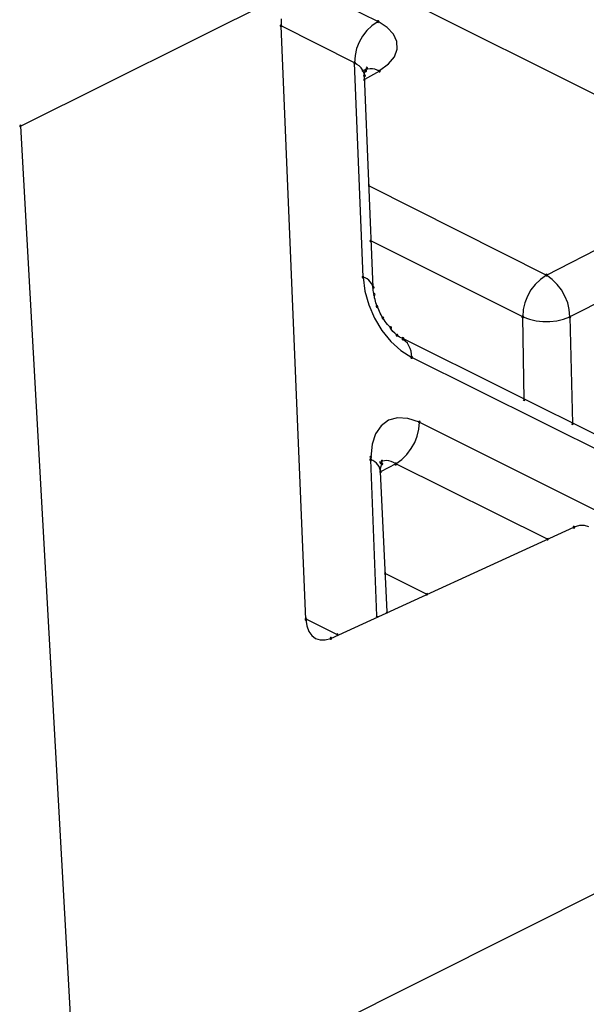
# Model space of a CAD drawing. Extents: x -424 to 186, y -4 to 301.
# Drawn here: x -307 to -307, y 234 to 235 of the extents above; entities that cross this region are included whole.
import ezdxf

# ---------------------------------------------------------------- set-up
doc = ezdxf.new("R2010")
doc.units = 0
doc.layers.add('PV', color=7, linetype='CONTINUOUS')

msp = doc.modelspace()

# ---------------------------------------------------------------- linework, layer by layer
at = {"layer": 'PV', "color": 7, "linetype": 'Continuous'}
for p, q in [((-305.9178, 234.5136), (-306.8363, 234.9733)), ((-306.8193, 234.9278), (-306.742, 234.8893)), ((-307.1125, 234.7808), (-306.8436, 234.9151)), ((-306.8423, 234.8923), (-306.8425, 234.8849)), ((-306.7663, 234.8464), (-306.8425, 234.8849)), ((-306.8167, 234.2692), (-306.8425, 234.8849)), ((-306.7483, 234.885), (-306.7536, 234.88)), ((-306.742, 234.8893), (-306.7483, 234.885)), ((-306.7324, 234.8833), (-306.742, 234.8893)), ((-306.7259, 234.8763), (-306.7324, 234.8833)), ((-306.7581, 234.8743), (-306.7616, 234.868)), ((-306.7536, 234.88), (-306.7581, 234.8743)), ((-306.7224, 234.8687), (-306.7259, 234.8763)), ((-306.7616, 234.868), (-306.7642, 234.8612)), ((-306.7221, 234.8607), (-306.7224, 234.8687)), ((-306.7658, 234.854), (-306.7663, 234.8464)), ((-306.7642, 234.8612), (-306.7658, 234.854)), ((-306.7311, 234.8453), (-306.725, 234.8528)), ((-306.725, 234.8528), (-306.7221, 234.8607)), ((-306.7575, 234.6242), (-306.7663, 234.8464)), ((-306.7638, 234.8449), (-306.7663, 234.8464)), ((-306.7616, 234.8433), (-306.7638, 234.8449)), ((-306.7596, 234.8414), (-306.7616, 234.8433)), ((-306.7405, 234.8384), (-306.7311, 234.8453)), ((-306.7581, 234.8394), (-306.7596, 234.8414)), ((-306.7569, 234.8373), (-306.7581, 234.8394)), ((-306.7552, 234.8393), (-306.7575, 234.8384)), ((-306.7562, 234.8353), (-306.7569, 234.8373)), ((-306.756, 234.8332), (-306.7562, 234.8353)), ((-306.7405, 234.8379), (-306.756, 234.8291)), ((-306.756, 234.8332), (-306.7559, 234.8349)), ((-306.7469, 234.6136), (-306.756, 234.8332)), ((-306.7559, 234.8349), (-306.7555, 234.8371)), ((-306.7555, 234.8371), (-306.7547, 234.8384)), ((-306.7527, 234.84), (-306.7552, 234.8393)), ((-306.7547, 234.8384), (-306.7544, 234.8398)), ((-306.7544, 234.8398), (-306.7537, 234.841)), ((-306.7502, 234.8403), (-306.7527, 234.84)), ((-306.7478, 234.8402), (-306.7502, 234.8403)), ((-306.7453, 234.8398), (-306.7478, 234.8402)), ((-306.7428, 234.839), (-306.7453, 234.8398)), ((-306.7405, 234.8379), (-306.7428, 234.839)), ((-307.1125, 234.7808), (-307.0531, 233.716)), ((-306.7511, 234.719), (-306.5674, 234.6263)), ((-306.5674, 234.6263), (-306.4436, 234.6898)), ((-306.5919, 234.5829), (-306.7495, 234.6617)), ((-306.4178, 234.6464), (-306.5431, 234.5829)), ((-306.7553, 234.6235), (-306.7575, 234.6242)), ((-306.7575, 234.6242), (-306.7557, 234.6098)), ((-306.7533, 234.6225), (-306.7553, 234.6235)), ((-306.7516, 234.6211), (-306.7533, 234.6225)), ((-306.75, 234.6194), (-306.7516, 234.6211)), ((-306.7488, 234.6176), (-306.75, 234.6194)), ((-306.7477, 234.6156), (-306.7488, 234.6176)), ((-306.5736, 234.6218), (-306.579, 234.6166)), ((-306.5674, 234.6263), (-306.5736, 234.6218)), ((-306.5615, 234.6218), (-306.5674, 234.6263)), ((-306.5563, 234.6166), (-306.5615, 234.6218)), ((-306.7557, 234.6098), (-306.7516, 234.5954)), ((-306.7469, 234.6136), (-306.7477, 234.6156)), ((-306.7469, 234.6107), (-306.7469, 234.6136)), ((-306.7466, 234.6085), (-306.7469, 234.6107)), ((-306.7459, 234.6061), (-306.7466, 234.6085)), ((-306.5835, 234.6109), (-306.5871, 234.6045)), ((-306.579, 234.6166), (-306.5835, 234.6109)), ((-306.5518, 234.6109), (-306.5563, 234.6166)), ((-306.5482, 234.6045), (-306.5518, 234.6109)), ((-306.7458, 234.6045), (-306.7459, 234.6061)), ((-306.7455, 234.6028), (-306.7458, 234.6045)), ((-306.7451, 234.6011), (-306.7455, 234.6028)), ((-306.7446, 234.5993), (-306.7451, 234.6011)), ((-306.7441, 234.5976), (-306.7446, 234.5993)), ((-306.7435, 234.5958), (-306.7441, 234.5976)), ((-306.5898, 234.5977), (-306.5914, 234.5905)), ((-306.5871, 234.6045), (-306.5898, 234.5977)), ((-306.5454, 234.5977), (-306.5482, 234.6045)), ((-306.5437, 234.5905), (-306.5454, 234.5977)), ((-306.7516, 234.5954), (-306.7456, 234.5816)), ((-306.7431, 234.594), (-306.7435, 234.5958)), ((-306.742, 234.5922), (-306.7431, 234.594)), ((-306.7412, 234.5904), (-306.742, 234.5922)), ((-306.7403, 234.5886), (-306.7412, 234.5904)), ((-306.7396, 234.5868), (-306.7403, 234.5886)), ((-306.7388, 234.5851), (-306.7396, 234.5868)), ((-306.5914, 234.5905), (-306.5919, 234.5829)), ((-306.5431, 234.5829), (-306.5437, 234.5905)), ((-306.7456, 234.5816), (-306.7379, 234.5688)), ((-306.7379, 234.5834), (-306.7388, 234.5851)), ((-306.7369, 234.5818), (-306.7379, 234.5834)), ((-306.7357, 234.58), (-306.7369, 234.5818)), ((-306.7346, 234.5783), (-306.7357, 234.58)), ((-306.7334, 234.5767), (-306.7346, 234.5783)), ((-306.7323, 234.5752), (-306.7334, 234.5767)), ((-306.5906, 234.4971), (-306.5919, 234.5829)), ((-306.5919, 234.5829), (-306.5851, 234.5805)), ((-306.5851, 234.5805), (-306.5782, 234.5789)), ((-306.5782, 234.5789), (-306.5711, 234.5781)), ((-306.5711, 234.5781), (-306.5639, 234.5781)), ((-306.5639, 234.5781), (-306.5568, 234.5789)), ((-306.5568, 234.5789), (-306.5498, 234.5805)), ((-306.5498, 234.5805), (-306.5431, 234.5829)), ((-306.5431, 234.5829), (-306.5405, 234.4723)), ((-306.7379, 234.5688), (-306.7287, 234.5574)), ((-306.7311, 234.5739), (-306.7323, 234.5752)), ((-306.7288, 234.5717), (-306.7311, 234.5739)), ((-306.7283, 234.5703), (-306.7288, 234.5717)), ((-306.7268, 234.568), (-306.7283, 234.5703)), ((-306.7247, 234.566), (-306.7268, 234.568)), ((-306.7236, 234.5651), (-306.7247, 234.566)), ((-306.7287, 234.5574), (-306.7184, 234.548)), ((-306.7224, 234.564), (-306.7236, 234.5651)), ((-306.7197, 234.5621), (-306.7224, 234.564)), ((-306.7181, 234.5612), (-306.7197, 234.5621)), ((-306.7162, 234.5606), (-306.7181, 234.5612)), ((-306.4278, 234.4167), (-306.7162, 234.5606)), ((-306.7137, 234.5578), (-306.7162, 234.5596)), ((-306.7116, 234.5556), (-306.7137, 234.5578)), ((-306.7099, 234.5531), (-306.7116, 234.5556)), ((-306.7184, 234.548), (-306.7071, 234.541)), ((-306.7087, 234.5503), (-306.7099, 234.5531)), ((-306.7078, 234.5473), (-306.7087, 234.5503)), ((-306.7073, 234.5442), (-306.7078, 234.5473)), ((-306.7071, 234.541), (-306.7073, 234.5442)), ((-306.4188, 234.3971), (-306.7071, 234.541)), ((-306.731, 234.4757), (-306.7387, 234.4701)), ((-306.7217, 234.4783), (-306.731, 234.4757)), ((-306.711, 234.4777), (-306.7217, 234.4783)), ((-306.6991, 234.4738), (-306.711, 234.4777)), ((-306.7387, 234.4701), (-306.7445, 234.4617)), ((-306.7013, 234.4594), (-306.6997, 234.4665)), ((-306.6997, 234.4665), (-306.6991, 234.4738)), ((-306.6991, 234.4738), (-306.4188, 234.3335)), ((-306.7445, 234.4617), (-306.7482, 234.4508)), ((-306.7039, 234.4526), (-306.7013, 234.4594)), ((-306.7482, 234.4508), (-306.7495, 234.4374)), ((-306.712, 234.4404), (-306.7075, 234.4463)), ((-306.7075, 234.4463), (-306.7039, 234.4526)), ((-306.7495, 234.4374), (-306.7495, 234.4348)), ((-306.7431, 234.2728), (-306.7495, 234.4348)), ((-306.7473, 234.434), (-306.7495, 234.4348)), ((-306.7453, 234.4328), (-306.7473, 234.434)), ((-306.7375, 234.4332), (-306.7394, 234.4322)), ((-306.7379, 234.4304), (-306.7379, 234.4333)), ((-306.7354, 234.4338), (-306.7375, 234.4332)), ((-306.7331, 234.434), (-306.7354, 234.4338)), ((-306.7308, 234.4338), (-306.7331, 234.434)), ((-306.7283, 234.4331), (-306.7308, 234.4338)), ((-306.726, 234.432), (-306.7283, 234.4331)), ((-306.7237, 234.4304), (-306.7174, 234.4351)), ((-306.7174, 234.4351), (-306.712, 234.4404)), ((-306.7436, 234.4314), (-306.7453, 234.4328)), ((-306.7421, 234.4297), (-306.7436, 234.4314)), ((-306.7409, 234.4277), (-306.7421, 234.4297)), ((-306.74, 234.4255), (-306.7409, 234.4277)), ((-306.7394, 234.4232), (-306.74, 234.4255)), ((-306.7237, 234.4304), (-306.7394, 234.4224)), ((-306.7394, 234.4248), (-306.7392, 234.4271)), ((-306.7394, 234.4224), (-306.7394, 234.4248)), ((-306.7392, 234.4271), (-306.7379, 234.4304)), ((-306.7237, 234.4304), (-306.726, 234.432)), ((-306.5663, 234.3526), (-306.7237, 234.4304)), ((-306.7325, 234.2769), (-306.7394, 234.4224)), ((-306.7909, 234.2495), (-306.5389, 234.3648)), ((-306.5331, 234.3665), (-306.5389, 234.3648)), ((-306.5279, 234.3666), (-306.5331, 234.3665)), ((-306.5233, 234.3651), (-306.5279, 234.3666)), ((-306.7343, 234.3167), (-306.6914, 234.2955)), ((-306.8167, 234.2697), (-306.7844, 234.2537)), ((-306.8167, 234.2692), (-306.8157, 234.2624)), ((-306.8157, 234.2624), (-306.8136, 234.2568)), ((-306.8136, 234.2568), (-306.8106, 234.2524)), ((-306.8106, 234.2524), (-306.8067, 234.2494)), ((-306.8067, 234.2494), (-306.802, 234.2479)), ((-306.7967, 234.2479), (-306.7909, 234.2495)), ((-306.802, 234.2479), (-306.7967, 234.2479)), ((-307.0531, 233.716), (-306.4991, 233.994))]:
    msp.add_line(p, q, dxfattribs=at)
for centre, start, end in [((-306.8425, 234.8849), 63.2024, 243.2024), ((-306.8425, 234.8849), 2.4029, 182.4029), ((-306.8425, 234.8849), 178.4241, 358.4241), ((-306.742, 234.8893), 57.8498, 237.8498), ((-306.742, 234.8893), 304.4667, 124.4667), ((-306.742, 234.8893), 243.5116, 63.5116), ((-306.7663, 234.8464), 2.264, 182.264), ((-306.7663, 234.8464), 59.9267, 239.9267), ((-306.7663, 234.8464), 175.9951, 355.9951), ((-306.7663, 234.8464), 243.2024, 63.2024), ((-306.7537, 234.841), 327.5546, 147.5546), ((-306.7575, 234.8384), 111.8077, 291.8077), ((-306.756, 234.8332), 2.3579, 182.3579), ((-306.756, 234.8332), 186.9341, 6.9341), ((-306.756, 234.8332), 178.9584, 358.9584), ((-306.7547, 234.8384), 168.825, 348.825), ((-306.7547, 234.8384), 328.5184, 148.5184), ((-306.7405, 234.8384), 126.16, 306.16), ((-306.7405, 234.8379), 299.5388, 119.5388), ((-306.7405, 234.8379), 244.2868, 64.2868), ((-306.756, 234.8291), 119.5388, 299.5388), ((-307.1125, 234.7808), 3.1945, 183.1945), ((-307.1125, 234.7808), 116.543, 296.543), ((-306.7511, 234.719), 63.2098, 243.2098), ((-306.7495, 234.6617), 63.4349, 243.4349), ((-306.5674, 234.6263), 52.5017, 232.5017), ((-306.5674, 234.6263), 305.5841, 125.5841), ((-306.7575, 234.6242), 73.206, 253.206), ((-306.7575, 234.6242), 7.3357, 187.3357), ((-306.7575, 234.6242), 182.264, 2.264), ((-306.5674, 234.6263), 117.1837, 297.1837), ((-306.5674, 234.6263), 243.2098, 63.2098), ((-306.7469, 234.6136), 1.5948, 181.5948), ((-306.7469, 234.6136), 201.5887, 21.5887), ((-306.7469, 234.6136), 182.3579, 2.3579), ((-306.7459, 234.6061), 3.7027, 183.7027), ((-306.7459, 234.6061), 195.5109, 15.5109), ((-306.7431, 234.594), 29.7865, 209.7865), ((-306.7431, 234.594), 195.1405, 15.1405), ((-306.7369, 234.5818), 31.4667, 211.4667), ((-306.7369, 234.5818), 212.6407, 32.6407), ((-306.5919, 234.5829), 0.8628, 180.8628), ((-306.5919, 234.5829), 70.6921, 250.6921), ((-306.5919, 234.5829), 175.8885, 355.8885), ((-306.5919, 234.5829), 243.4349, 63.4349), ((-306.5431, 234.5829), 1.3384, 181.3384), ((-306.5431, 234.5829), 116.8949, 296.8949), ((-306.5431, 234.5829), 184.5125, 4.5125), ((-306.5431, 234.5829), 289.3079, 109.3079), ((-306.7288, 234.5717), 20.4437, 200.4437), ((-306.7288, 234.5717), 226.7262, 46.7262), ((-306.7224, 234.564), 54.7206, 234.7206), ((-306.7224, 234.564), 228.6945, 48.6945), ((-306.7162, 234.5606), 63.476, 243.476), ((-306.7162, 234.5596), 54.9794, 234.9794), ((-306.7162, 234.5606), 253.2095, 73.2095), ((-306.7071, 234.541), 63.476, 243.476), ((-306.7071, 234.541), 182.8974, 2.8974), ((-306.7071, 234.541), 238.0819, 58.0819), ((-306.5906, 234.4971), 180.8628, 0.8628), ((-306.6991, 234.4738), 63.4138, 243.4138), ((-306.6991, 234.4738), 355.7369, 175.7369), ((-306.6991, 234.4738), 251.7098, 71.7098), ((-306.5405, 234.4723), 181.3384, 1.3384), ((-306.7495, 234.4374), 0, 180), ((-306.7495, 234.4374), 174.5053, 354.5053), ((-306.7495, 234.4348), 2.2833, 182.2833), ((-306.7495, 234.4348), 69.3478, 249.3478), ((-306.7495, 234.4348), 180, 0), ((-306.7379, 234.4333), 0, 180), ((-306.7394, 234.4322), 116.3743, 296.3743), ((-306.7394, 234.4232), 194.282, 14.282), ((-306.7394, 234.4224), 2.7457, 182.7457), ((-306.7394, 234.4224), 116.9395, 296.9395), ((-306.7379, 234.4304), 180, 0), ((-306.7379, 234.4304), 339.3294, 159.3294), ((-306.7237, 234.4304), 63.699, 243.699), ((-306.7237, 234.4304), 126.8001, 306.8001), ((-306.7237, 234.4304), 234.6631, 54.6631), ((-306.7237, 234.4304), 296.9395, 116.9395), ((-306.7394, 234.4224), 179.1292, 359.1292), ((-306.5389, 234.3648), 106.341, 286.341), ((-306.5389, 234.3648), 294.5811, 114.5811), ((-306.5663, 234.3526), 243.699, 63.699), ((-306.7343, 234.3167), 63.7117, 243.7117), ((-306.6914, 234.2955), 243.7117, 63.7117), ((-306.8167, 234.2697), 63.6186, 243.6186), ((-306.8167, 234.2692), 8.494, 188.494), ((-306.7431, 234.2728), 182.2833, 2.2833), ((-306.7325, 234.2769), 182.7457, 2.7457), ((-306.8167, 234.2692), 182.4029, 2.4029), ((-306.7909, 234.2495), 114.5811, 294.5811), ((-306.7909, 234.2495), 286.0038, 106.0038), ((-306.7844, 234.2537), 243.6186, 63.6186)]:
    msp.add_arc(centre, 0.000886, start, end, dxfattribs=at)

doc.saveas('drawing.dxf')
